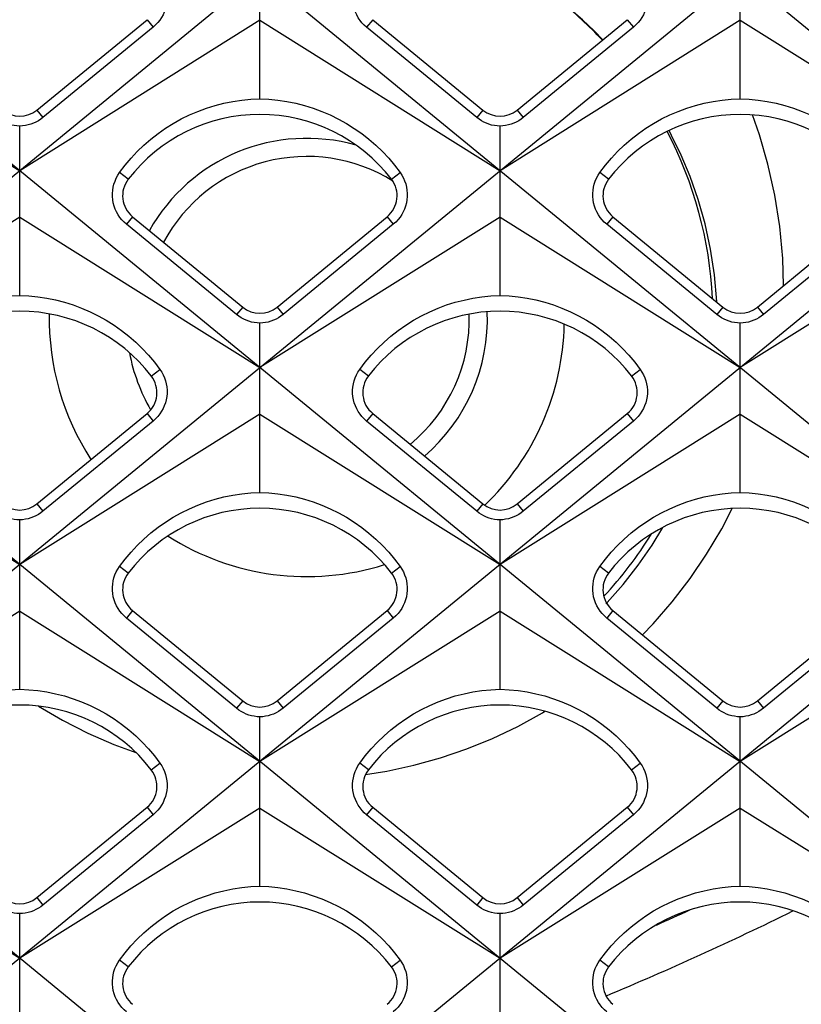
# Model space of a CAD drawing. Units: millimetres. Extents: x -48 to 119, y -24 to 41.
# Drawn here: x -17 to -13, y -7 to -1 of the extents above; entities that cross this region are included whole.
import ezdxf

# ---------------------------------------------------------------- set-up
doc = ezdxf.new("R2010")
doc.units = ezdxf.units.MM
doc.header["$LTSCALE"] = 16.335
doc.layers.get('0').update_dxf_attribs({"linetype": 'CONTINUOUS'})
doc.layers.add('ASSI', color=7, linetype='CONTINUOUS')

msp = doc.modelspace()

# ---------------------------------------------------------------- linework, layer by layer
at = {"color": 7, "linetype": 'CONTINUOUS'}
for p, q in [((-8.3651, -9.4924), (-31.5349, 9.4924)), ((-6.1915, -9.0939), (-28.8749, 9.4924)), ((-8.4493, -5.0643), (-26.2149, 9.4924)), ((-11.0251, -9.4924), (-33.4754, 8.9028)), ((-13.6851, -9.4924), (-33.4748, 6.7228)), ((-8.4493, 5.0643), (-26.2149, -9.4924)), ((-9.1711, 2.2933), (-23.5549, -9.4924)), ((-9.3515, -0.034), (-20.8949, -9.4924)), ((-15.96, -1.7809), (-15.96, -0.8432)), ((-13.3, -1.7809), (-13.3, -0.8432)), ((-18.62, -1.345), (-17.29, -2.1795)), ((-15.96, -1.345), (-17.29, -2.1795)), ((-17.1949, -1.8434), (-16.5849, -1.3431)), ((-15.96, -1.345), (-14.63, -2.1795)), ((-15.3351, -1.3431), (-14.7251, -1.8434)), ((-13.3, -1.345), (-14.63, -2.1795)), ((-14.5349, -1.8434), (-13.9249, -1.3431)), ((-13.3, -1.345), (-11.97, -2.1795)), ((-16.5508, -1.3847), (-17.1609, -1.8848)), ((-14.7591, -1.8848), (-15.3692, -1.3847)), ((-13.8908, -1.3847), (-14.5009, -1.8848)), ((-17.29, -2.8701), (-17.29, -1.9323)), ((-14.63, -2.8701), (-14.63, -1.9323)), ((-9.2017, -2.0908), (-18.2349, -9.4924)), ((-17.29, -2.4356), (-18.62, -3.2693)), ((-17.29, -2.4356), (-15.96, -3.2693)), ((-16.6651, -2.4338), (-16.0551, -2.934)), ((-14.63, -2.4356), (-15.96, -3.2693)), ((-15.8649, -2.934), (-15.2549, -2.4338)), ((-14.63, -2.4356), (-13.3, -3.2693)), ((-14.0051, -2.4338), (-13.3951, -2.934)), ((-11.97, -2.4356), (-13.3, -3.2693)), ((-13.2049, -2.934), (-12.5949, -2.4338)), ((-16.089, -2.9753), (-16.6992, -2.4754)), ((-15.2208, -2.4754), (-15.831, -2.9753)), ((-13.429, -2.9753), (-14.0392, -2.4754)), ((-12.5608, -2.4754), (-13.171, -2.9753)), ((-15.96, -3.9605), (-15.96, -3.0229)), ((-13.3, -3.9605), (-13.3, -3.0229)), ((-18.62, -3.5263), (-17.29, -4.3591)), ((-15.96, -3.5263), (-17.29, -4.3591)), ((-17.1949, -4.0234), (-16.5849, -3.5231)), ((-15.96, -3.5263), (-14.63, -4.3591)), ((-15.3351, -3.5231), (-14.7251, -4.0234)), ((-13.3, -3.5263), (-14.63, -4.3591)), ((-14.5349, -4.0234), (-13.9249, -3.5231)), ((-13.3, -3.5263), (-11.97, -4.3591)), ((-16.5508, -3.5647), (-17.1611, -4.0645)), ((-14.7589, -4.0645), (-15.3692, -3.5647)), ((-13.8908, -3.5647), (-14.5011, -4.0645)), ((-17.29, -5.0498), (-17.29, -4.112)), ((-14.63, -5.0498), (-14.63, -4.112)), ((-17.29, -4.6169), (-18.62, -5.4488)), ((-17.29, -4.6169), (-15.96, -5.4488)), ((-16.6651, -4.6138), (-16.0551, -5.114)), ((-14.63, -4.6169), (-15.96, -5.4488)), ((-15.8649, -5.114), (-15.2549, -4.6138)), ((-14.63, -4.6169), (-13.3, -5.4488)), ((-14.0051, -4.6138), (-13.3951, -5.114)), ((-11.97, -4.6169), (-13.3, -5.4488)), ((-13.2049, -5.114), (-12.5949, -4.6138)), ((-16.0888, -5.1551), (-16.6992, -4.6553)), ((-15.2208, -4.6553), (-15.8312, -5.1551)), ((-13.4288, -5.1551), (-14.0392, -4.6553)), ((-12.5608, -4.6553), (-13.1712, -5.1551)), ((-15.96, -6.1402), (-15.96, -5.2026)), ((-13.3, -6.1402), (-13.3, -5.2026)), ((-18.62, -5.7075), (-17.29, -6.5386)), ((-15.96, -5.7075), (-17.29, -6.5386)), ((-17.1949, -6.2034), (-16.5849, -5.7031)), ((-15.96, -5.7075), (-14.63, -6.5386)), ((-15.3351, -5.7031), (-14.7251, -6.2034)), ((-13.3, -5.7075), (-14.63, -6.5386)), ((-14.5349, -6.2034), (-13.9249, -5.7031)), ((-13.3, -5.7075), (-11.97, -6.5386)), ((-16.5509, -5.7446), (-17.1613, -6.2443)), ((-14.7587, -6.2443), (-15.3691, -5.7446)), ((-13.8909, -5.7446), (-14.5013, -6.2443)), ((-17.29, -7.2294), (-17.29, -6.2917)), ((-14.63, -7.2294), (-14.63, -6.2917))]:
    msp.add_line(p, q, dxfattribs=at)
at = {"color": 250, "linetype": 'CONTINUOUS'}
for p, q in [((-16.5849, -1.3431), (-16.5508, -1.3847)), ((-15.3351, -1.3431), (-15.3692, -1.3847)), ((-13.9249, -1.3431), (-13.8908, -1.3847)), ((-17.1949, -1.8434), (-17.1609, -1.8848)), ((-14.7251, -1.8434), (-14.7591, -1.8848)), ((-14.5349, -1.8434), (-14.5009, -1.8848)), ((-16.6888, -2.2263), (-16.7366, -2.1894)), ((-15.2312, -2.2263), (-15.1834, -2.1894)), ((-14.0288, -2.2263), (-14.0766, -2.1894)), ((-16.6651, -2.4338), (-16.6992, -2.4754)), ((-15.2549, -2.4338), (-15.2208, -2.4754)), ((-14.0051, -2.4338), (-14.0392, -2.4754)), ((-16.0551, -2.934), (-16.089, -2.9753)), ((-15.8649, -2.934), (-15.831, -2.9753)), ((-13.3951, -2.934), (-13.429, -2.9753)), ((-13.2049, -2.934), (-13.171, -2.9753)), ((-16.5612, -3.3156), (-16.5134, -3.2788)), ((-15.3588, -3.3156), (-15.4066, -3.2788)), ((-13.9012, -3.3156), (-13.8534, -3.2788)), ((-16.5849, -3.5231), (-16.5508, -3.5647)), ((-15.3351, -3.5231), (-15.3692, -3.5647)), ((-13.9249, -3.5231), (-13.8908, -3.5647)), ((-17.1949, -4.0234), (-17.1611, -4.0645)), ((-14.7251, -4.0234), (-14.7589, -4.0645)), ((-14.5349, -4.0234), (-14.5011, -4.0645)), ((-16.6888, -4.4063), (-16.7367, -4.3694)), ((-15.2312, -4.4063), (-15.1833, -4.3694)), ((-14.0288, -4.4063), (-14.0767, -4.3694)), ((-14.036, -4.5693), (-13.9477, -4.469)), ((-14.043, -4.5763), (-14.036, -4.5693)), ((-16.6651, -4.6138), (-16.6992, -4.6553)), ((-15.2549, -4.6138), (-15.2208, -4.6553)), ((-14.0051, -4.6138), (-14.0392, -4.6553)), ((-16.0551, -5.114), (-16.0888, -5.1551)), ((-15.8649, -5.114), (-15.8312, -5.1551)), ((-13.3951, -5.114), (-13.4288, -5.1551)), ((-13.2049, -5.114), (-13.1712, -5.1551)), ((-16.5612, -5.4956), (-16.5133, -5.4587)), ((-15.3588, -5.4956), (-15.4067, -5.4587)), ((-13.9012, -5.4956), (-13.8533, -5.4587)), ((-16.5849, -5.7031), (-16.5509, -5.7446)), ((-15.3351, -5.7031), (-15.3691, -5.7446)), ((-13.9249, -5.7031), (-13.8909, -5.7446)), ((-17.1949, -6.2034), (-17.1613, -6.2443)), ((-14.7251, -6.2034), (-14.7587, -6.2443)), ((-14.5349, -6.2034), (-14.5013, -6.2443)), ((-16.6888, -6.5863), (-16.7368, -6.5493)), ((-15.2312, -6.5863), (-15.1832, -6.5493)), ((-14.0288, -6.5863), (-14.0768, -6.5493))]:
    msp.add_line(p, q, dxfattribs=at)
at = {"color": 7, "linetype": 'CONTINUOUS'}
for points in [[(-16.5135, -1.0989), (-16.5038, -1.1136), (-16.4954, -1.1291), (-16.4883, -1.1452), (-16.4825, -1.1618), (-16.4782, -1.1788), (-16.4754, -1.1962), (-16.4739, -1.214), (-16.474, -1.2318), (-16.4756, -1.2495), (-16.4787, -1.267), (-16.4832, -1.2842), (-16.4891, -1.3007), (-16.4961, -1.3163), (-16.5043, -1.3311), (-16.5139, -1.3455), (-16.5249, -1.3594), (-16.5372, -1.3725), (-16.5508, -1.3847)], [(-15.3692, -1.3847), (-15.3822, -1.3731), (-15.3943, -1.3604), (-15.4052, -1.3467), (-15.415, -1.3322), (-15.4235, -1.317), (-15.4308, -1.301), (-15.4368, -1.2843), (-15.4413, -1.2671), (-15.4444, -1.2495), (-15.446, -1.2319), (-15.4461, -1.2141), (-15.4447, -1.1965), (-15.4419, -1.1793), (-15.4376, -1.1624), (-15.432, -1.1459), (-15.4249, -1.1296), (-15.4164, -1.1139), (-15.4065, -1.0989)], [(-13.8535, -1.0989), (-13.8438, -1.1136), (-13.8354, -1.1291), (-13.8283, -1.1452), (-13.8225, -1.1618), (-13.8182, -1.1788), (-13.8154, -1.1962), (-13.8139, -1.214), (-13.814, -1.2318), (-13.8156, -1.2495), (-13.8187, -1.267), (-13.8232, -1.2842), (-13.8291, -1.3007), (-13.8361, -1.3163), (-13.8443, -1.3311), (-13.8539, -1.3455), (-13.8649, -1.3594), (-13.8772, -1.3725), (-13.8908, -1.3847)], [(-16.7366, -2.1894), (-16.7061, -2.1492), (-16.6734, -2.1105), (-16.6388, -2.0735), (-16.6022, -2.0382), (-16.5638, -2.0049), (-16.5238, -1.9736), (-16.4822, -1.9444), (-16.4392, -1.9175), (-16.3949, -1.8928), (-16.3495, -1.8705), (-16.3031, -1.8506), (-16.2558, -1.8331), (-16.2078, -1.8181), (-16.1592, -1.8056), (-16.1099, -1.7956), (-16.0602, -1.7882), (-16.0102, -1.7833), (-15.96, -1.7809)], [(-15.96, -1.7809), (-15.9099, -1.7833), (-15.8599, -1.7882), (-15.8102, -1.7956), (-15.761, -1.8056), (-15.7123, -1.8181), (-15.6643, -1.8331), (-15.6169, -1.8506), (-15.5705, -1.8705), (-15.525, -1.8929), (-15.4806, -1.9176), (-15.4375, -1.9446), (-15.3959, -1.9739), (-15.3559, -2.0052), (-15.3175, -2.0385), (-15.281, -2.0736), (-15.2465, -2.1106), (-15.2139, -2.1492), (-15.1834, -2.1894)], [(-14.0766, -2.1894), (-14.0461, -2.1492), (-14.0134, -2.1105), (-13.9788, -2.0735), (-13.9422, -2.0382), (-13.9038, -2.0049), (-13.8638, -1.9736), (-13.8222, -1.9444), (-13.7792, -1.9175), (-13.7349, -1.8928), (-13.6895, -1.8705), (-13.6431, -1.8506), (-13.5958, -1.8331), (-13.5478, -1.8181), (-13.4992, -1.8056), (-13.4499, -1.7956), (-13.4002, -1.7882), (-13.3502, -1.7833), (-13.3, -1.7809)], [(-13.3, -1.7809), (-13.2499, -1.7833), (-13.1999, -1.7882), (-13.1502, -1.7956), (-13.101, -1.8056), (-13.0523, -1.8181), (-13.0043, -1.8331), (-12.9569, -1.8506), (-12.9105, -1.8705), (-12.865, -1.8929), (-12.8206, -1.9176), (-12.7775, -1.9446), (-12.7359, -1.9739), (-12.6959, -2.0052), (-12.6575, -2.0385), (-12.621, -2.0736), (-12.5865, -2.1106), (-12.5539, -2.1492), (-12.5234, -2.1894)], [(-17.29, -1.9323), (-17.3057, -1.9314), (-17.3212, -1.9294), (-17.3364, -1.9262), (-17.351, -1.922), (-17.3652, -1.9168), (-17.3792, -1.9105), (-17.3929, -1.903), (-17.4062, -1.8945), (-17.4191, -1.8848)], [(-17.1609, -1.8848), (-17.1732, -1.8941), (-17.1861, -1.9025), (-17.1997, -1.9099), (-17.2138, -1.9164), (-17.2284, -1.9218), (-17.2434, -1.9261), (-17.2587, -1.9294), (-17.2743, -1.9314), (-17.29, -1.9323)], [(-14.63, -1.9323), (-14.6457, -1.9314), (-14.6612, -1.9294), (-14.6764, -1.9262), (-14.691, -1.922), (-14.7052, -1.9168), (-14.7192, -1.9105), (-14.7329, -1.903), (-14.7462, -1.8945), (-14.7591, -1.8848)], [(-14.5009, -1.8848), (-14.5132, -1.8941), (-14.5261, -1.9025), (-14.5397, -1.9099), (-14.5538, -1.9164), (-14.5684, -1.9218), (-14.5834, -1.9261), (-14.5987, -1.9294), (-14.6143, -1.9314), (-14.63, -1.9323)], [(-16.6992, -2.4754), (-16.7123, -2.4637), (-16.7243, -2.4511), (-16.7353, -2.4374), (-16.7451, -2.4229), (-16.7536, -2.4076), (-16.7609, -2.3916), (-16.7669, -2.3749), (-16.7714, -2.3577), (-16.7745, -2.3402), (-16.7761, -2.3225), (-16.7762, -2.3047), (-16.7748, -2.2871), (-16.772, -2.2699), (-16.7677, -2.253), (-16.7621, -2.2364), (-16.755, -2.2202), (-16.7465, -2.2045), (-16.7366, -2.1894)], [(-15.1834, -2.1894), (-15.1737, -2.2042), (-15.1653, -2.2196), (-15.1582, -2.2358), (-15.1524, -2.2524), (-15.1481, -2.2694), (-15.1453, -2.2869), (-15.1438, -2.3046), (-15.1439, -2.3224), (-15.1455, -2.3402), (-15.1486, -2.3577), (-15.1531, -2.3748), (-15.159, -2.3913), (-15.1661, -2.407), (-15.1743, -2.4218), (-15.1838, -2.4362), (-15.1948, -2.4501), (-15.2071, -2.4632), (-15.2208, -2.4754)], [(-14.0392, -2.4754), (-14.0523, -2.4637), (-14.0643, -2.4511), (-14.0753, -2.4374), (-14.0851, -2.4229), (-14.0936, -2.4076), (-14.1009, -2.3916), (-14.1069, -2.3749), (-14.1114, -2.3577), (-14.1145, -2.3402), (-14.1161, -2.3225), (-14.1162, -2.3047), (-14.1148, -2.2871), (-14.112, -2.2699), (-14.1077, -2.253), (-14.1021, -2.2364), (-14.095, -2.2202), (-14.0865, -2.2045), (-14.0766, -2.1894)], [(-18.0666, -3.2788), (-18.0361, -3.2385), (-18.0034, -3.1998), (-17.9688, -3.1628), (-17.9322, -3.1276), (-17.8938, -3.0942), (-17.8538, -3.0629), (-17.8122, -3.0337), (-17.7691, -3.0067), (-17.7249, -2.9821), (-17.6795, -2.9597), (-17.6331, -2.9398), (-17.5858, -2.9224), (-17.5378, -2.9074), (-17.4891, -2.8949), (-17.4399, -2.8849), (-17.3902, -2.8774), (-17.3402, -2.8725), (-17.29, -2.8701)], [(-17.29, -2.8701), (-17.2399, -2.8725), (-17.1899, -2.8774), (-17.1402, -2.8849), (-17.091, -2.8948), (-17.0423, -2.9073), (-16.9943, -2.9223), (-16.9469, -2.9398), (-16.9005, -2.9598), (-16.855, -2.9821), (-16.8106, -3.0069), (-16.7675, -3.0339), (-16.7259, -3.0631), (-16.6859, -3.0945), (-16.6475, -3.1278), (-16.611, -3.163), (-16.5765, -3.1999), (-16.5439, -3.2386), (-16.5134, -3.2788)], [(-15.4066, -3.2788), (-15.3761, -3.2385), (-15.3434, -3.1998), (-15.3088, -3.1628), (-15.2722, -3.1276), (-15.2338, -3.0942), (-15.1938, -3.0629), (-15.1522, -3.0337), (-15.1091, -3.0067), (-15.0649, -2.9821), (-15.0195, -2.9597), (-14.9731, -2.9398), (-14.9258, -2.9224), (-14.8778, -2.9074), (-14.8291, -2.8949), (-14.7799, -2.8849), (-14.7302, -2.8774), (-14.6802, -2.8725), (-14.63, -2.8701)], [(-14.63, -2.8701), (-14.5799, -2.8725), (-14.5299, -2.8774), (-14.4802, -2.8849), (-14.431, -2.8948), (-14.3823, -2.9073), (-14.3343, -2.9223), (-14.2869, -2.9398), (-14.2405, -2.9598), (-14.195, -2.9821), (-14.1506, -3.0069), (-14.1075, -3.0339), (-14.0659, -3.0631), (-14.0259, -3.0945), (-13.9875, -3.1278), (-13.951, -3.163), (-13.9165, -3.1999), (-13.8839, -3.2386), (-13.8534, -3.2788)], [(-15.96, -3.0229), (-15.9757, -3.022), (-15.9912, -3.0199), (-16.0064, -3.0168), (-16.021, -3.0126), (-16.0352, -3.0074), (-16.0491, -3.0011), (-16.0629, -2.9936), (-16.0762, -2.985), (-16.089, -2.9753)], [(-15.831, -2.9753), (-15.8433, -2.9846), (-15.8562, -2.9931), (-15.8697, -3.0005), (-15.8838, -3.007), (-15.8984, -3.0124), (-15.9134, -3.0167), (-15.9287, -3.0199), (-15.9443, -3.022), (-15.96, -3.0229)], [(-13.3, -3.0229), (-13.3157, -3.022), (-13.3312, -3.0199), (-13.3464, -3.0168), (-13.361, -3.0126), (-13.3752, -3.0074), (-13.3891, -3.0011), (-13.4029, -2.9936), (-13.4162, -2.985), (-13.429, -2.9753)], [(-13.171, -2.9753), (-13.1833, -2.9846), (-13.1962, -2.9931), (-13.2097, -3.0005), (-13.2238, -3.007), (-13.2384, -3.0124), (-13.2534, -3.0167), (-13.2687, -3.0199), (-13.2843, -3.022), (-13.3, -3.0229)], [(-16.5134, -3.2788), (-16.5037, -3.2935), (-16.4953, -3.309), (-16.4882, -3.3251), (-16.4825, -3.3418), (-16.4782, -3.3588), (-16.4753, -3.3762), (-16.4739, -3.3939), (-16.474, -3.4118), (-16.4756, -3.4295), (-16.4786, -3.447), (-16.4832, -3.4641), (-16.489, -3.4807), (-16.4961, -3.4963), (-16.5043, -3.5111), (-16.5139, -3.5255), (-16.5249, -3.5394), (-16.5372, -3.5525), (-16.5508, -3.5647)], [(-15.3692, -3.5647), (-15.3822, -3.553), (-15.3943, -3.5404), (-15.4052, -3.5267), (-15.415, -3.5122), (-15.4236, -3.4969), (-15.4308, -3.4809), (-15.4368, -3.4642), (-15.4414, -3.447), (-15.4444, -3.4295), (-15.446, -3.4118), (-15.4461, -3.3941), (-15.4447, -3.3765), (-15.4419, -3.3593), (-15.4377, -3.3424), (-15.4321, -3.3258), (-15.425, -3.3096), (-15.4165, -3.2938), (-15.4066, -3.2788)], [(-13.8534, -3.2788), (-13.8437, -3.2935), (-13.8353, -3.309), (-13.8282, -3.3251), (-13.8225, -3.3418), (-13.8182, -3.3588), (-13.8153, -3.3762), (-13.8139, -3.3939), (-13.814, -3.4118), (-13.8156, -3.4295), (-13.8186, -3.447), (-13.8232, -3.4641), (-13.829, -3.4807), (-13.8361, -3.4963), (-13.8443, -3.5111), (-13.8539, -3.5255), (-13.8649, -3.5394), (-13.8772, -3.5525), (-13.8908, -3.5647)], [(-16.7367, -4.3694), (-16.7062, -4.3291), (-16.6735, -4.2903), (-16.6389, -4.2533), (-16.6023, -4.218), (-16.5639, -4.1847), (-16.5238, -4.1533), (-16.4822, -4.1242), (-16.4392, -4.0972), (-16.3949, -4.0725), (-16.3495, -4.0502), (-16.3031, -4.0302), (-16.2558, -4.0128), (-16.2078, -3.9978), (-16.1592, -3.9853), (-16.1099, -3.9753), (-16.0602, -3.9678), (-16.0102, -3.9629), (-15.96, -3.9605)], [(-15.96, -3.9605), (-15.9099, -3.9629), (-15.8599, -3.9678), (-15.8102, -3.9753), (-15.761, -3.9852), (-15.7123, -3.9977), (-15.6643, -4.0127), (-15.6169, -4.0302), (-15.5704, -4.0502), (-15.5249, -4.0726), (-15.4806, -4.0973), (-15.4374, -4.1244), (-15.3958, -4.1536), (-15.3558, -4.1849), (-15.3174, -4.2183), (-15.2809, -4.2535), (-15.2464, -4.2905), (-15.2138, -4.3291), (-15.1833, -4.3694)], [(-14.0767, -4.3694), (-14.0462, -4.3291), (-14.0135, -4.2903), (-13.9789, -4.2533), (-13.9423, -4.218), (-13.9039, -4.1847), (-13.8638, -4.1533), (-13.8222, -4.1242), (-13.7792, -4.0972), (-13.7349, -4.0725), (-13.6895, -4.0502), (-13.6431, -4.0302), (-13.5958, -4.0128), (-13.5478, -3.9978), (-13.4992, -3.9853), (-13.4499, -3.9753), (-13.4002, -3.9678), (-13.3502, -3.9629), (-13.3, -3.9605)], [(-13.3, -3.9605), (-13.2499, -3.9629), (-13.1999, -3.9678), (-13.1502, -3.9753), (-13.101, -3.9852), (-13.0523, -3.9977), (-13.0043, -4.0127), (-12.9569, -4.0302), (-12.9104, -4.0502), (-12.8649, -4.0726), (-12.8206, -4.0973), (-12.7774, -4.1244), (-12.7358, -4.1536), (-12.6958, -4.1849), (-12.6574, -4.2183), (-12.6209, -4.2535), (-12.5864, -4.2905), (-12.5538, -4.3291), (-12.5233, -4.3694)], [(-17.29, -4.112), (-17.3057, -4.1111), (-17.3212, -4.1091), (-17.3363, -4.1059), (-17.3509, -4.1017), (-17.3651, -4.0965), (-17.379, -4.0902), (-17.3928, -4.0828), (-17.4061, -4.0742), (-17.4189, -4.0645)], [(-17.1611, -4.0645), (-17.1734, -4.0738), (-17.1863, -4.0822), (-17.1998, -4.0897), (-17.2139, -4.0961), (-17.2285, -4.1015), (-17.2434, -4.1058), (-17.2587, -4.109), (-17.2743, -4.1111), (-17.29, -4.112)], [(-14.63, -4.112), (-14.6457, -4.1111), (-14.6612, -4.1091), (-14.6763, -4.1059), (-14.6909, -4.1017), (-14.7051, -4.0965), (-14.719, -4.0902), (-14.7328, -4.0828), (-14.7461, -4.0742), (-14.7589, -4.0645)], [(-14.5011, -4.0645), (-14.5134, -4.0738), (-14.5263, -4.0822), (-14.5398, -4.0897), (-14.5539, -4.0961), (-14.5685, -4.1015), (-14.5834, -4.1058), (-14.5987, -4.109), (-14.6143, -4.1111), (-14.63, -4.112)], [(-16.6992, -4.6553), (-16.7122, -4.6437), (-16.7243, -4.631), (-16.7353, -4.6174), (-16.7451, -4.6029), (-16.7536, -4.5876), (-16.7609, -4.5716), (-16.7669, -4.5549), (-16.7714, -4.5377), (-16.7745, -4.5202), (-16.7761, -4.5025), (-16.7762, -4.4847), (-16.7748, -4.4671), (-16.772, -4.4499), (-16.7678, -4.433), (-16.7622, -4.4164), (-16.7551, -4.4001), (-16.7466, -4.3844), (-16.7367, -4.3694)], [(-15.1833, -4.3694), (-15.1736, -4.3841), (-15.1652, -4.3996), (-15.1581, -4.4157), (-15.1524, -4.4324), (-15.1481, -4.4494), (-15.1452, -4.4668), (-15.1438, -4.4846), (-15.1439, -4.5024), (-15.1455, -4.5202), (-15.1486, -4.5377), (-15.1531, -4.5548), (-15.159, -4.5713), (-15.1661, -4.5869), (-15.1743, -4.6018), (-15.1838, -4.6162), (-15.1948, -4.63), (-15.2072, -4.6432), (-15.2208, -4.6553)], [(-14.0392, -4.6553), (-14.0522, -4.6437), (-14.0643, -4.631), (-14.0753, -4.6174), (-14.0851, -4.6029), (-14.0936, -4.5876), (-14.1009, -4.5716), (-14.1069, -4.5549), (-14.1114, -4.5377), (-14.1145, -4.5202), (-14.1161, -4.5025), (-14.1162, -4.4847), (-14.1148, -4.4671), (-14.112, -4.4499), (-14.1078, -4.433), (-14.1022, -4.4164), (-14.0951, -4.4001), (-14.0866, -4.3844), (-14.0767, -4.3694)], [(-18.0667, -5.4587), (-18.0362, -5.4184), (-18.0035, -5.3797), (-17.9689, -5.3426), (-17.9323, -5.3074), (-17.8939, -5.274), (-17.8538, -5.2426), (-17.8122, -5.2134), (-17.7692, -5.1864), (-17.7249, -5.1617), (-17.6795, -5.1394), (-17.6331, -5.1195), (-17.5858, -5.102), (-17.5378, -5.087), (-17.4892, -5.0745), (-17.4399, -5.0645), (-17.3902, -5.057), (-17.3402, -5.0521), (-17.29, -5.0498)], [(-17.29, -5.0498), (-17.2399, -5.0521), (-17.1899, -5.057), (-17.1402, -5.0645), (-17.091, -5.0745), (-17.0423, -5.087), (-16.9943, -5.102), (-16.9469, -5.1195), (-16.9004, -5.1394), (-16.855, -5.1618), (-16.8106, -5.1866), (-16.7674, -5.2136), (-16.7258, -5.2429), (-16.6858, -5.2742), (-16.6474, -5.3076), (-16.6109, -5.3428), (-16.5763, -5.3798), (-16.5438, -5.4185), (-16.5133, -5.4587)], [(-15.4067, -5.4587), (-15.3762, -5.4184), (-15.3435, -5.3797), (-15.3089, -5.3426), (-15.2723, -5.3074), (-15.2339, -5.274), (-15.1938, -5.2426), (-15.1522, -5.2134), (-15.1092, -5.1864), (-15.0649, -5.1617), (-15.0195, -5.1394), (-14.9731, -5.1195), (-14.9258, -5.102), (-14.8778, -5.087), (-14.8292, -5.0745), (-14.7799, -5.0645), (-14.7302, -5.057), (-14.6802, -5.0521), (-14.63, -5.0498)], [(-14.63, -5.0498), (-14.5799, -5.0521), (-14.5299, -5.057), (-14.4802, -5.0645), (-14.431, -5.0745), (-14.3823, -5.087), (-14.3343, -5.102), (-14.2869, -5.1195), (-14.2404, -5.1394), (-14.195, -5.1618), (-14.1506, -5.1866), (-14.1074, -5.2136), (-14.0658, -5.2429), (-14.0258, -5.2742), (-13.9874, -5.3076), (-13.9509, -5.3428), (-13.9163, -5.3798), (-13.8838, -5.4185), (-13.8533, -5.4587)], [(-15.96, -5.2026), (-15.9757, -5.2017), (-15.9912, -5.1996), (-16.0063, -5.1964), (-16.0209, -5.1923), (-16.0351, -5.1871), (-16.049, -5.1808), (-16.0627, -5.1734), (-16.076, -5.1648), (-16.0888, -5.1551)], [(-15.8312, -5.1551), (-15.8434, -5.1644), (-15.8563, -5.1728), (-15.8699, -5.1802), (-15.8839, -5.1867), (-15.8985, -5.1921), (-15.9134, -5.1964), (-15.9287, -5.1996), (-15.9443, -5.2017), (-15.96, -5.2026)], [(-13.3, -5.2026), (-13.3157, -5.2017), (-13.3312, -5.1996), (-13.3463, -5.1964), (-13.3609, -5.1923), (-13.3751, -5.1871), (-13.389, -5.1808), (-13.4027, -5.1734), (-13.416, -5.1648), (-13.4288, -5.1551)], [(-13.1712, -5.1551), (-13.1834, -5.1644), (-13.1963, -5.1728), (-13.2099, -5.1802), (-13.2239, -5.1867), (-13.2385, -5.1921), (-13.2534, -5.1964), (-13.2687, -5.1996), (-13.2843, -5.2017), (-13.3, -5.2026)], [(-16.5133, -5.4587), (-16.5036, -5.4735), (-16.4952, -5.4889), (-16.4881, -5.5051), (-16.4824, -5.5217), (-16.4781, -5.5388), (-16.4752, -5.5562), (-16.4738, -5.5739), (-16.4739, -5.5918), (-16.4755, -5.6095), (-16.4786, -5.627), (-16.4831, -5.6441), (-16.489, -5.6606), (-16.4961, -5.6763), (-16.5043, -5.6911), (-16.5139, -5.7055), (-16.5249, -5.7194), (-16.5372, -5.7325), (-16.5509, -5.7446)], [(-15.3691, -5.7446), (-15.3822, -5.733), (-15.3942, -5.7203), (-15.4052, -5.7067), (-15.415, -5.6922), (-15.4236, -5.6769), (-15.4309, -5.6609), (-15.4368, -5.6442), (-15.4414, -5.627), (-15.4445, -5.6095), (-15.4461, -5.5918), (-15.4462, -5.5741), (-15.4448, -5.5565), (-15.442, -5.5392), (-15.4378, -5.5223), (-15.4322, -5.5057), (-15.4251, -5.4895), (-15.4166, -5.4738), (-15.4067, -5.4587)], [(-13.8533, -5.4587), (-13.8436, -5.4735), (-13.8352, -5.4889), (-13.8281, -5.5051), (-13.8224, -5.5217), (-13.8181, -5.5388), (-13.8152, -5.5562), (-13.8138, -5.5739), (-13.8139, -5.5918), (-13.8155, -5.6095), (-13.8186, -5.627), (-13.8231, -5.6441), (-13.829, -5.6606), (-13.8361, -5.6763), (-13.8443, -5.6911), (-13.8539, -5.7055), (-13.8649, -5.7194), (-13.8772, -5.7325), (-13.8909, -5.7446)], [(-16.7368, -6.5493), (-16.7063, -6.509), (-16.6736, -6.4702), (-16.639, -6.4331), (-16.6024, -6.3978), (-16.564, -6.3644), (-16.5239, -6.3331), (-16.4823, -6.3039), (-16.4392, -6.2769), (-16.3949, -6.2522), (-16.3495, -6.2298), (-16.3031, -6.2099), (-16.2558, -6.1924), (-16.2078, -6.1774), (-16.1592, -6.1649), (-16.1099, -6.1549), (-16.0602, -6.1474), (-16.0102, -6.1425), (-15.96, -6.1402)], [(-15.96, -6.1402), (-15.9099, -6.1425), (-15.8599, -6.1474), (-15.8102, -6.1549), (-15.761, -6.1649), (-15.7123, -6.1774), (-15.6643, -6.1924), (-15.6169, -6.2099), (-15.5704, -6.2299), (-15.5249, -6.2522), (-15.4805, -6.277), (-15.4374, -6.3041), (-15.3957, -6.3334), (-15.3557, -6.3647), (-15.3173, -6.3981), (-15.2808, -6.4333), (-15.2462, -6.4703), (-15.2137, -6.509), (-15.1832, -6.5493)], [(-14.0768, -6.5493), (-14.0463, -6.509), (-14.0136, -6.4702), (-13.979, -6.4331), (-13.9424, -6.3978), (-13.904, -6.3644), (-13.8639, -6.3331), (-13.8223, -6.3039), (-13.7792, -6.2769), (-13.7349, -6.2522), (-13.6895, -6.2298), (-13.6431, -6.2099), (-13.5958, -6.1924), (-13.5478, -6.1774), (-13.4992, -6.1649), (-13.4499, -6.1549), (-13.4002, -6.1474), (-13.3502, -6.1425), (-13.3, -6.1402)], [(-13.3, -6.1402), (-13.2499, -6.1425), (-13.1999, -6.1474), (-13.1502, -6.1549), (-13.101, -6.1649), (-13.0523, -6.1774), (-13.0043, -6.1924), (-12.9569, -6.2099), (-12.9104, -6.2299), (-12.8649, -6.2522), (-12.8205, -6.277), (-12.7774, -6.3041), (-12.7357, -6.3334), (-12.6957, -6.3647), (-12.6573, -6.3981), (-12.6208, -6.4333), (-12.5862, -6.4703), (-12.5537, -6.509), (-12.5232, -6.5493)], [(-17.29, -6.2917), (-17.3057, -6.2908), (-17.3211, -6.2887), (-17.3362, -6.2856), (-17.3508, -6.2814), (-17.365, -6.2762), (-17.3789, -6.27), (-17.3926, -6.2625), (-17.4059, -6.254), (-17.4187, -6.2443)], [(-17.1613, -6.2443), (-17.1735, -6.2536), (-17.1864, -6.262), (-17.2, -6.2694), (-17.214, -6.2758), (-17.2286, -6.2812), (-17.2435, -6.2855), (-17.2588, -6.2887), (-17.2743, -6.2908), (-17.29, -6.2917)], [(-14.63, -6.2917), (-14.6457, -6.2908), (-14.6611, -6.2887), (-14.6762, -6.2856), (-14.6908, -6.2814), (-14.705, -6.2762), (-14.7189, -6.27), (-14.7326, -6.2625), (-14.7459, -6.254), (-14.7587, -6.2443)], [(-14.5013, -6.2443), (-14.5135, -6.2536), (-14.5264, -6.262), (-14.54, -6.2694), (-14.554, -6.2758), (-14.5686, -6.2812), (-14.5835, -6.2855), (-14.5988, -6.2887), (-14.6143, -6.2908), (-14.63, -6.2917)], [(-16.6992, -6.8353), (-16.7122, -6.8237), (-16.7243, -6.811), (-16.7353, -6.7974), (-16.7451, -6.7829), (-16.7536, -6.7676), (-16.7609, -6.7516), (-16.7669, -6.7349), (-16.7715, -6.7177), (-16.7746, -6.7001), (-16.7762, -6.6824), (-16.7763, -6.6647), (-16.7749, -6.6471), (-16.7721, -6.6298), (-16.7679, -6.6129), (-16.7623, -6.5963), (-16.7552, -6.5801), (-16.7467, -6.5643), (-16.7368, -6.5493)], [(-15.1832, -6.5493), (-15.1735, -6.564), (-15.1651, -6.5795), (-15.158, -6.5957), (-15.1523, -6.6123), (-15.148, -6.6294), (-15.1451, -6.6468), (-15.1437, -6.6645), (-15.1438, -6.6824), (-15.1454, -6.7001), (-15.1485, -6.7176), (-15.1531, -6.7348), (-15.159, -6.7513), (-15.166, -6.7669), (-15.1743, -6.7818), (-15.1839, -6.7962), (-15.1948, -6.81), (-15.2072, -6.8231), (-15.2208, -6.8353)], [(-14.0392, -6.8353), (-14.0522, -6.8237), (-14.0643, -6.811), (-14.0753, -6.7974), (-14.0851, -6.7829), (-14.0936, -6.7676), (-14.1009, -6.7516), (-14.1069, -6.7349), (-14.1115, -6.7177), (-14.1146, -6.7001), (-14.1162, -6.6824), (-14.1163, -6.6647), (-14.1149, -6.6471), (-14.1121, -6.6298), (-14.1079, -6.6129), (-14.1023, -6.5963), (-14.0952, -6.5801), (-14.0867, -6.5643), (-14.0768, -6.5493)]]:
    msp.add_lwpolyline(points, dxfattribs=at)
at = {"color": 250, "linetype": 'CONTINUOUS'}
for points in [[(-14.0603, -1.4541), (-14.109, -1.4048), (-14.1736, -1.3443), (-14.238, -1.2884), (-14.3019, -1.2371)], [(-13.0601, -2.8153), (-13.0643, -2.6657), (-13.0804, -2.4888), (-13.1083, -2.3145), (-13.1469, -2.143), (-13.1934, -1.9801), (-13.2322, -1.8705)], [(-13.429, -2.9033), (-13.4417, -2.7562), (-13.4635, -2.6128), (-13.4938, -2.4736), (-13.532, -2.3389), (-13.5766, -2.212), (-13.6259, -2.0938), (-13.6794, -1.9834), (-13.6941, -1.9568)], [(-13.8418, -4.7477), (-13.7821, -4.687), (-13.6762, -4.5656), (-13.5773, -4.4374), (-13.4856, -4.3024), (-13.4013, -4.1609), (-13.3437, -4.049)], [(-13.9477, -4.469), (-13.8649, -4.363), (-13.788, -4.2514), (-13.7291, -4.154)], [(-17.1859, -5.1432), (-17.0527, -5.2205), (-16.9117, -5.292), (-16.7678, -5.3548), (-16.6475, -5.3991)], [(-15.3753, -5.5225), (-15.257, -5.5036), (-15.1074, -5.4708), (-14.9597, -5.4295), (-14.814, -5.3798), (-14.6711, -5.3216), (-14.5314, -5.255), (-14.395, -5.1802), (-14.3815, -5.1717)]]:
    msp.add_lwpolyline(points, dxfattribs=at)
at = {"color": 7, "linetype": 'CONTINUOUS'}
for centre, radius, start, end in [((-15.7, -3), 2.25, 43.3184, 51.584), ((-17.29, -1.7274), 0.15, 230.6472, 309.3528), ((-14.63, -1.7274), 0.15, 230.6472, 309.3528), ((-15.96, -2.7877), 0.92, 37.6077, 142.3923), ((-13.3, -2.7877), 0.92, 37.6077, 142.3923), ((-15.7, -3), 2.25, 2.906, 27.489), ((-15.7, -3), 0.8999, 57.993, 151.8105), ((-16.57, -2.3178), 0.15, 142.3923, 230.6472), ((-15.35, -2.3178), 0.15, 309.3528, 37.6077), ((-13.91, -2.3178), 0.15, 142.3923, 230.6472), ((-15.96, -2.818), 0.15, 230.6472, 309.3528), ((-13.3, -2.818), 0.15, 230.6472, 309.3528), ((-17.29, -3.877), 0.92, 37.6077, 142.3923), ((-15.7, -3), 1.4262, 178.8688, 213.0456), ((-14.63, -3.877), 0.92, 37.6077, 142.3923), ((-15.7, -3), 0.8999, 309.5495, 1.7144), ((-15.7, -3), 1.4262, 313.6224, 358.8361), ((-16.68, -3.4071), 0.15, 309.3528, 37.6077), ((-15.24, -3.4071), 0.15, 142.3923, 230.6472), ((-14.02, -3.4071), 0.15, 309.3528, 37.6077), ((-17.29, -3.9074), 0.15, 230.6472, 309.3528), ((-14.63, -3.9074), 0.15, 230.6472, 309.3528), ((-15.96, -4.9677), 0.92, 37.6077, 142.3923), ((-13.3, -4.9677), 0.92, 37.6077, 142.3923), ((-15.7, -3), 2.25, 316.9791, 328.0735), ((-15.7, -3), 1.4262, 237.4157, 287.5527), ((-16.57, -4.4978), 0.15, 142.3923, 230.6472), ((-15.35, -4.4978), 0.15, 309.3528, 37.6077), ((-13.91, -4.4978), 0.15, 142.3923, 230.6472), ((-15.96, -4.998), 0.15, 230.6472, 309.3528), ((-13.3, -4.998), 0.15, 230.6472, 309.3528), ((-17.29, -6.057), 0.92, 37.6077, 142.3923), ((-14.63, -6.057), 0.92, 37.6077, 142.3923), ((-16.68, -5.5871), 0.15, 309.3528, 37.6077), ((-15.24, -5.5871), 0.15, 142.3923, 230.6472), ((-14.02, -5.5871), 0.15, 309.3528, 37.6077), ((-17.29, -6.0874), 0.15, 230.6472, 309.3528), ((-14.63, -6.0874), 0.15, 230.6472, 309.3528), ((-15.96, -7.1477), 0.92, 37.6077, 142.3923), ((-13.3, -7.1477), 0.92, 37.6077, 142.3923), ((-16.57, -6.6778), 0.15, 142.3923, 230.6472), ((-15.35, -6.6778), 0.15, 309.3528, 37.6077), ((-13.91, -6.6778), 0.15, 142.3923, 230.6472)]:
    msp.add_arc(centre, radius, start, end, dxfattribs=at)
at = {"color": 250, "linetype": 'CONTINUOUS'}
for radius, start, end in [(17.5962, 292.57591, 296.28482), (17.3462, 293.9304, 294.60301)]:
    msp.add_arc((-20.8, 9.5), radius, start, end, dxfattribs=at)
at = {"layer": 'ASSI', "color": 7, "linetype": 'CONTINUOUS'}
for start, end in [(74.1315, 150.6902), (310.6686, 2.2919), (190.8027, 210.1532)]:
    msp.add_arc((-15.7, -3), 1, start, end, dxfattribs=at)

doc.saveas('drawing.dxf')
